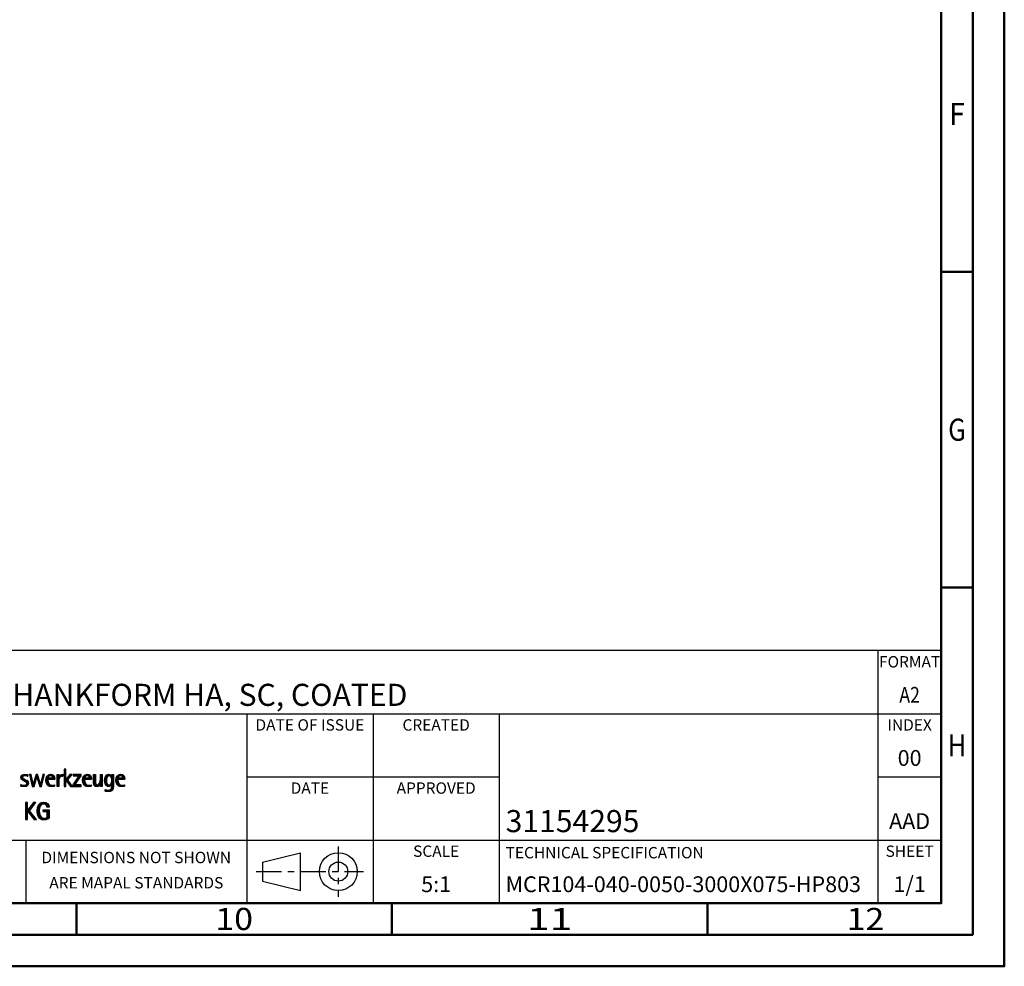
# Model space of a CAD drawing. Units: millimetres. Extents: x -102 to 492, y -196 to 225.
# Drawn here: x 336 to 492, y -195 to -45 of the extents above; entities that cross this region are included whole.
import ezdxf
from ezdxf.enums import TextEntityAlignment as Align

# ---------------------------------------------------------------- set-up
doc = ezdxf.new("R2010")
doc.units = ezdxf.units.MM
doc.linetypes.add('CENTER', pattern=[7, 4, -1, 1, -1])
doc.linetypes.add('GEN7', pattern=[15, 10, -2.5, 0, -2.5])
doc.layers.get('0').update_dxf_attribs({"linetype": 'CONTINUOUS'})
for name, color, linetype in [('AM_0', 7, 'CONTINUOUS'), ('AM_4', 3, 'CONTINUOUS'), ('AM_6', 2, 'CONTINUOUS'), ('AM_7', 4, 'GEN7')]:
    doc.layers.add(name, color=color, linetype=linetype)
doc.layers.add('AM_BOR', color=7, linetype='CONTINUOUS', lineweight=50)
doc.styles.get("Standard").update_dxf_attribs({"font": 'ISOCP.SHX'})

# ---------------------------------------------------------------- blocks, each defined once
blk = doc.blocks.new('A2')
at = {"layer": 'AM_BOR', "color": 1}
for p, q in [((584, 60), (589, 60)), ((447, 10), (447, 5)), ((497, 10), (497, 5)), ((547, 10), (547, 5))]:
    blk.add_line(p, q, dxfattribs=at)
for points in [[(0, 0), (594, 0), (594, 420), (0, 420)], [(10, 410), (10, 10), (584, 10), (584, 410)]]:
    blk.add_lwpolyline(points, close=True, dxfattribs=at)
at = {"layer": 'AM_BOR', "color": 7}
blk.add_lwpolyline([(5, 5), (589, 5), (589, 415), (5, 415)], close=True, dxfattribs=at)
at = {"layer": 'AM_BOR', "color": 1}
blk.add_lwpolyline([(586.5, 110), (584, 110), (589, 110)], dxfattribs=at)
at = {"layer": 'AM_BOR', "color": 2}
for s, width, p in [('F', 0.964286, (586.5, 135)), ('G', 0.84375, (586.5, 85)), ('H', 0.84375, (586.5, 35)), ('10', 1.125, (472, 7.5)), ('11', 1.35, (522, 7.5)), ('12', 1.125, (572, 7.5))]:
    blk.add_text(s, height=3.5, dxfattribs=dict(at, width=width)).set_placement(p, align=Align.MIDDLE_CENTER)
blk = doc.blocks.new('MAPAL_FRAME_LOGO')
at = {"layer": 'AM_0', "color": 1}
for p, q in [((51.07, 11.23), (51.07, 8.5)), ((51.33, 11.23), (51.07, 11.23)), ((51.07, 11.14), (51.33, 11.14)), ((51.07, 11.04), (51.33, 11.04)), ((51.07, 10.94), (51.33, 10.94)), ((51.33, 9.59), (51.33, 11.23)), ((44.21, 9.94), (44.47, 9.94)), ((44.21, 9.84), (44.52, 9.84)), ((44.22, 10.04), (44.5, 10.04)), ((44.24, 9.74), (44.65, 9.74)), ((44.25, 10.14), (44.61, 10.14)), ((44.3, 9.64), (44.83, 9.64)), ((44.32, 10.24), (45.29, 10.24)), ((44.41, 9.54), (45, 9.54)), ((44.47, 10.34), (45.29, 10.34)), ((44.58, 9.44), (45.16, 9.44)), ((45.19, 10.14), (45.29, 10.14)), ((45.56, 10.38), (46.02, 8.5)), ((45.83, 10.38), (45.56, 10.38)), ((45.57, 10.34), (45.84, 10.34)), ((45.59, 10.24), (45.86, 10.24)), ((45.62, 10.14), (45.89, 10.14)), ((45.64, 10.04), (45.91, 10.04)), ((45.67, 9.94), (45.93, 9.94)), ((45.69, 9.84), (45.96, 9.84)), ((45.71, 9.74), (45.98, 9.74)), ((45.74, 9.64), (46, 9.64)), ((45.76, 9.54), (46.03, 9.54)), ((45.79, 9.44), (46.05, 9.44)), ((46.17, 8.92), (45.83, 10.38)), ((46.63, 10.38), (46.18, 8.92)), ((46.31, 8.5), (46.75, 9.94)), ((46.34, 9.44), (46.6, 9.44)), ((46.38, 9.54), (46.63, 9.54)), ((46.41, 9.64), (46.66, 9.64)), ((46.44, 9.74), (46.69, 9.74)), ((46.47, 9.84), (46.72, 9.84)), ((46.5, 9.94), (47, 9.94)), ((46.53, 10.04), (46.97, 10.04)), ((46.56, 10.14), (46.94, 10.14)), ((46.59, 10.24), (46.91, 10.24)), ((46.62, 10.34), (46.88, 10.34)), ((46.87, 10.38), (46.63, 10.38)), ((46.75, 9.94), (46.76, 9.94)), ((46.76, 9.94), (47.2, 8.5)), ((46.79, 9.84), (47.03, 9.84)), ((46.82, 9.74), (47.06, 9.74)), ((46.85, 9.64), (47.09, 9.64)), ((47.32, 8.92), (46.87, 10.38)), ((46.88, 9.54), (47.13, 9.54)), ((46.91, 9.44), (47.16, 9.44)), ((47.67, 10.38), (47.33, 8.92)), ((47.45, 9.44), (47.72, 9.44)), ((47.47, 9.54), (47.74, 9.54)), ((47.5, 8.5), (47.94, 10.38)), ((47.5, 9.64), (47.77, 9.64)), ((47.52, 9.74), (47.79, 9.74)), ((47.54, 9.84), (47.81, 9.84)), ((47.57, 9.94), (47.84, 9.94)), ((47.59, 10.04), (47.86, 10.04)), ((47.61, 10.14), (47.88, 10.14)), ((47.64, 10.24), (47.91, 10.24)), ((47.66, 10.34), (47.93, 10.34)), ((47.94, 10.38), (47.67, 10.38)), ((48.18, 9.64), (49.57, 9.64)), ((48.18, 9.54), (48.48, 9.54)), ((48.18, 9.44), (48.49, 9.44)), ((48.19, 9.74), (49.57, 9.74)), ((48.21, 9.84), (48.5, 9.84)), ((48.24, 9.94), (48.53, 9.94)), ((48.28, 10.04), (48.59, 10.04)), ((48.33, 10.14), (48.69, 10.14)), ((48.42, 10.24), (49.38, 10.24)), ((48.55, 10.34), (49.25, 10.34)), ((49.1, 10.14), (49.46, 10.14)), ((49.2, 10.04), (49.51, 10.04)), ((49.25, 9.94), (49.54, 9.94)), ((49.26, 9.84), (49.56, 9.84)), ((49.94, 10.34), (50.21, 10.34)), ((49.94, 10.24), (50.21, 10.24)), ((49.94, 10.14), (50.21, 10.14)), ((49.94, 10.04), (50.21, 10.04)), ((49.94, 9.94), (50.4, 9.94)), ((49.94, 9.84), (50.34, 9.84)), ((49.94, 9.74), (50.29, 9.74)), ((49.94, 9.64), (50.25, 9.64)), ((49.94, 9.54), (50.23, 9.54)), ((49.94, 9.44), (50.22, 9.44)), ((50.23, 10.04), (50.52, 10.04)), ((50.29, 10.14), (50.84, 10.14)), ((50.37, 10.24), (50.84, 10.24)), ((50.5, 10.34), (50.84, 10.34)), ((51.07, 10.84), (51.33, 10.84)), ((51.07, 10.74), (51.33, 10.74)), ((51.07, 10.64), (51.33, 10.64)), ((51.07, 10.54), (51.33, 10.54)), ((51.07, 10.44), (51.33, 10.44)), ((51.07, 10.34), (51.33, 10.34)), ((51.07, 10.24), (51.33, 10.24)), ((51.07, 10.14), (51.33, 10.14)), ((51.07, 10.04), (51.33, 10.04)), ((51.07, 9.94), (51.33, 9.94)), ((51.07, 9.84), (51.33, 9.84)), ((51.07, 9.74), (51.33, 9.74)), ((51.07, 9.64), (51.33, 9.64)), ((51.07, 9.54), (51.65, 9.54)), ((51.07, 9.44), (51.33, 9.44)), ((51.34, 9.59), (51.33, 9.59)), ((51.33, 9.5), (51.34, 9.5)), ((51.33, 8.5), (51.33, 9.5)), ((51.99, 10.38), (51.34, 9.59)), ((51.34, 9.5), (52.07, 8.5)), ((51.38, 9.44), (51.72, 9.44)), ((51.39, 9.64), (51.73, 9.64)), ((51.47, 9.74), (51.81, 9.74)), ((51.55, 9.84), (51.89, 9.84)), ((51.64, 9.94), (51.97, 9.94)), ((51.65, 9.55), (52.32, 10.38)), ((52.41, 8.5), (51.65, 9.55)), ((51.72, 10.04), (52.05, 10.04)), ((51.8, 10.14), (52.13, 10.14)), ((51.88, 10.24), (52.21, 10.24)), ((51.97, 10.34), (52.29, 10.34)), ((52.32, 10.38), (51.99, 10.38)), ((53.42, 10.16), (52.44, 8.72)), ((52.51, 10.38), (52.51, 10.16)), ((53.75, 10.38), (52.51, 10.38)), ((52.51, 10.34), (53.75, 10.34)), ((52.51, 10.24), (53.75, 10.24)), ((52.51, 10.16), (53.42, 10.16)), ((52.77, 8.72), (53.75, 10.15)), ((52.93, 9.44), (53.26, 9.44)), ((53, 9.54), (53.33, 9.54)), ((53.07, 9.64), (53.4, 9.64)), ((53.14, 9.74), (53.47, 9.74)), ((53.21, 9.84), (53.54, 9.84)), ((53.28, 9.94), (53.61, 9.94)), ((53.35, 10.04), (53.68, 10.04)), ((53.41, 10.14), (53.75, 10.14)), ((53.75, 10.15), (53.75, 10.38)), ((54, 9.64), (55.39, 9.64)), ((54, 9.54), (54.3, 9.54)), ((54, 9.44), (54.31, 9.44)), ((54.01, 9.74), (55.39, 9.74)), ((54.03, 9.84), (54.32, 9.84)), ((54.06, 9.94), (54.35, 9.94)), ((54.1, 10.04), (54.41, 10.04)), ((54.16, 10.14), (54.51, 10.14)), ((54.24, 10.24), (55.2, 10.24)), ((54.38, 10.34), (55.07, 10.34)), ((54.92, 10.14), (55.28, 10.14)), ((55.02, 10.04), (55.33, 10.04)), ((55.07, 9.94), (55.36, 9.94)), ((55.08, 9.84), (55.38, 9.84)), ((55.74, 10.34), (56.01, 10.34)), ((55.74, 10.24), (56.01, 10.24)), ((55.74, 10.14), (56.01, 10.14)), ((55.74, 10.04), (56.01, 10.04)), ((55.74, 9.94), (56.01, 9.94)), ((55.74, 9.84), (56.01, 9.84)), ((55.74, 9.74), (56.01, 9.74)), ((55.74, 9.64), (56.01, 9.64)), ((55.74, 9.54), (56.01, 9.54)), ((55.74, 9.44), (56.01, 9.44)), ((56.81, 9.44), (57.09, 9.44)), ((56.82, 10.34), (57.09, 10.34)), ((56.82, 10.24), (57.09, 10.24)), ((56.82, 10.14), (57.09, 10.14)), ((56.82, 10.04), (57.09, 10.04)), ((56.82, 9.94), (57.09, 9.94)), ((56.82, 9.84), (57.09, 9.84)), ((56.82, 9.74), (57.09, 9.74)), ((56.82, 9.64), (57.09, 9.64)), ((56.82, 9.54), (57.09, 9.54)), ((57.48, 9.44), (57.79, 9.44)), ((57.49, 9.64), (57.8, 9.64)), ((57.49, 9.54), (57.79, 9.54)), ((57.51, 9.74), (57.81, 9.74)), ((57.53, 9.84), (57.84, 9.84)), ((57.56, 9.94), (57.87, 9.94)), ((57.59, 10.04), (57.92, 10.04)), ((57.64, 10.14), (58.01, 10.14)), ((57.72, 10.24), (58.52, 10.24)), ((57.84, 10.34), (58.41, 10.34)), ((58.36, 10.14), (58.58, 10.14)), ((58.46, 10.04), (58.89, 10.04)), ((58.52, 9.94), (58.89, 9.94)), ((58.56, 9.84), (58.89, 9.84)), ((58.59, 9.74), (58.89, 9.74)), ((58.61, 9.64), (58.89, 9.64)), ((58.62, 10.34), (58.89, 10.34)), ((58.62, 10.24), (58.89, 10.24)), ((58.62, 10.14), (58.89, 10.14)), ((58.62, 9.54), (58.89, 9.54)), ((58.62, 9.44), (58.89, 9.44)), ((59.28, 9.64), (60.67, 9.64)), ((59.28, 9.54), (59.58, 9.54)), ((59.28, 9.44), (59.59, 9.44)), ((59.29, 9.74), (60.67, 9.74)), ((59.31, 9.84), (59.6, 9.84)), ((59.34, 9.94), (59.63, 9.94)), ((59.38, 10.04), (59.69, 10.04)), ((59.43, 10.14), (59.79, 10.14)), ((59.52, 10.24), (60.48, 10.24)), ((59.65, 10.34), (60.35, 10.34)), ((60.2, 10.14), (60.56, 10.14)), ((60.3, 10.04), (60.61, 10.04)), ((60.35, 9.94), (60.64, 9.94)), ((60.36, 9.84), (60.66, 9.84)), ((44.2, 8.74), (44.31, 8.74)), ((44.2, 8.64), (45.27, 8.64)), ((44.2, 8.54), (45.14, 8.54)), ((44.76, 9.34), (45.29, 9.34)), ((44.95, 9.24), (45.36, 9.24)), ((45, 8.74), (45.35, 8.74)), ((45.08, 9.14), (45.4, 9.14)), ((45.11, 8.84), (45.39, 8.84)), ((45.13, 9.04), (45.41, 9.04)), ((45.14, 8.94), (45.4, 8.94)), ((45.81, 9.34), (46.07, 9.34)), ((45.84, 9.24), (46.1, 9.24)), ((45.86, 9.14), (46.12, 9.14)), ((45.88, 9.04), (46.14, 9.04)), ((45.91, 8.94), (46.17, 8.94)), ((45.93, 8.84), (46.41, 8.84)), ((45.96, 8.74), (46.38, 8.74)), ((45.98, 8.64), (46.35, 8.64)), ((46, 8.54), (46.32, 8.54)), ((46.02, 8.5), (46.31, 8.5)), ((46.18, 8.92), (46.17, 8.92)), ((46.19, 8.94), (46.44, 8.94)), ((46.22, 9.04), (46.47, 9.04)), ((46.25, 9.14), (46.5, 9.14)), ((46.28, 9.24), (46.54, 9.24)), ((46.31, 9.34), (46.57, 9.34)), ((46.94, 9.34), (47.19, 9.34)), ((46.97, 9.24), (47.22, 9.24)), ((47, 9.14), (47.25, 9.14)), ((47.03, 9.04), (47.28, 9.04)), ((47.06, 8.94), (47.31, 8.94)), ((47.09, 8.84), (47.58, 8.84)), ((47.12, 8.74), (47.56, 8.74)), ((47.15, 8.64), (47.53, 8.64)), ((47.18, 8.54), (47.51, 8.54)), ((47.2, 8.5), (47.5, 8.5)), ((47.33, 8.92), (47.32, 8.92)), ((47.34, 8.94), (47.6, 8.94)), ((47.36, 9.04), (47.63, 9.04)), ((47.38, 9.14), (47.65, 9.14)), ((47.4, 9.24), (47.67, 9.24)), ((47.43, 9.34), (47.7, 9.34)), ((48.18, 9.34), (48.5, 9.34)), ((48.19, 9.24), (48.51, 9.24)), ((48.21, 9.14), (48.54, 9.14)), ((48.24, 9.04), (48.58, 9.04)), ((48.27, 8.94), (48.64, 8.94)), ((48.32, 8.84), (48.73, 8.84)), ((48.39, 8.74), (48.87, 8.74)), ((48.49, 8.64), (49.52, 8.64)), ((48.65, 8.54), (49.52, 8.54)), ((49.94, 9.34), (50.21, 9.34)), ((49.94, 9.24), (50.21, 9.24)), ((49.94, 9.14), (50.21, 9.14)), ((49.94, 9.04), (50.21, 9.04)), ((49.94, 8.94), (50.21, 8.94)), ((49.94, 8.84), (50.21, 8.84)), ((49.94, 8.74), (50.21, 8.74)), ((49.94, 8.64), (50.21, 8.64)), ((49.94, 8.54), (50.21, 8.54)), ((51.07, 9.34), (51.33, 9.34)), ((51.07, 9.24), (51.33, 9.24)), ((51.07, 9.14), (51.33, 9.14)), ((51.07, 9.04), (51.33, 9.04)), ((51.07, 8.94), (51.33, 8.94)), ((51.07, 8.84), (51.33, 8.84)), ((51.07, 8.74), (51.33, 8.74)), ((51.07, 8.64), (51.33, 8.64)), ((51.07, 8.54), (51.33, 8.54)), ((51.07, 8.5), (51.33, 8.5)), ((51.46, 9.34), (51.79, 9.34)), ((51.53, 9.24), (51.87, 9.24)), ((51.6, 9.14), (51.94, 9.14)), ((51.68, 9.04), (52.01, 9.04)), ((51.75, 8.94), (52.08, 8.94)), ((51.82, 8.84), (52.15, 8.84)), ((51.89, 8.74), (52.23, 8.74)), ((51.97, 8.64), (52.3, 8.64)), ((52.04, 8.54), (52.37, 8.54)), ((52.07, 8.5), (52.41, 8.5)), ((52.44, 8.72), (52.44, 8.5)), ((52.44, 8.64), (53.79, 8.64)), ((52.44, 8.54), (53.79, 8.54)), ((52.44, 8.5), (53.79, 8.5)), ((52.45, 8.74), (52.78, 8.74)), ((52.52, 8.84), (52.85, 8.84)), ((52.59, 8.94), (52.92, 8.94)), ((52.66, 9.04), (52.99, 9.04)), ((52.73, 9.14), (53.06, 9.14)), ((53.79, 8.72), (52.77, 8.72)), ((52.8, 9.24), (53.13, 9.24)), ((52.87, 9.34), (53.2, 9.34)), ((53.79, 8.5), (53.79, 8.72)), ((54, 9.34), (54.32, 9.34)), ((54.01, 9.24), (54.33, 9.24)), ((54.03, 9.14), (54.36, 9.14)), ((54.06, 9.04), (54.41, 9.04)), ((54.1, 8.94), (54.46, 8.94)), ((54.14, 8.84), (54.55, 8.84)), ((54.21, 8.74), (54.69, 8.74)), ((54.31, 8.64), (55.34, 8.64)), ((54.47, 8.54), (55.34, 8.54)), ((55.74, 9.34), (56.01, 9.34)), ((55.74, 9.24), (56.01, 9.24)), ((55.74, 9.14), (56.01, 9.14)), ((55.74, 9.04), (56.02, 9.04)), ((55.75, 8.94), (56.04, 8.94)), ((55.77, 8.84), (56.08, 8.84)), ((55.8, 8.74), (56.19, 8.74)), ((55.85, 8.64), (56.66, 8.64)), ((55.95, 8.54), (56.55, 8.54)), ((56.4, 8.74), (56.73, 8.74)), ((56.55, 8.84), (56.78, 8.84)), ((56.63, 8.94), (57.09, 8.94)), ((56.69, 9.04), (57.09, 9.04)), ((56.73, 9.14), (57.09, 9.14)), ((56.76, 9.24), (57.09, 9.24)), ((56.79, 9.34), (57.09, 9.34)), ((56.82, 8.84), (57.09, 8.84)), ((56.82, 8.74), (57.09, 8.74)), ((56.82, 8.64), (57.09, 8.64)), ((56.82, 8.54), (57.09, 8.54)), ((57.48, 9.34), (57.79, 9.34)), ((57.49, 9.24), (57.8, 9.24)), ((57.5, 9.14), (57.81, 9.14)), ((57.52, 9.04), (57.83, 9.04)), ((57.55, 8.94), (57.87, 8.94)), ((57.58, 7.94), (57.75, 7.94)), ((57.58, 7.84), (58.65, 7.84)), ((57.59, 8.84), (57.93, 8.84)), ((57.64, 8.74), (58.06, 8.74)), ((57.73, 8.64), (58.48, 8.64)), ((57.87, 8.54), (58.33, 8.54)), ((58.29, 8.74), (58.56, 8.74)), ((58.33, 7.94), (58.74, 7.94)), ((58.43, 8.84), (58.61, 8.84)), ((58.48, 8.04), (58.8, 8.04)), ((58.5, 8.94), (58.89, 8.94)), ((58.55, 9.04), (58.89, 9.04)), ((58.55, 8.14), (58.84, 8.14)), ((58.58, 9.14), (58.89, 9.14)), ((58.59, 8.24), (58.87, 8.24)), ((58.6, 9.24), (58.89, 9.24)), ((58.61, 9.34), (58.89, 9.34)), ((58.61, 8.34), (58.88, 8.34)), ((58.62, 8.84), (58.89, 8.84)), ((58.62, 8.74), (58.89, 8.74)), ((58.62, 8.64), (58.89, 8.64)), ((58.62, 8.54), (58.89, 8.54)), ((58.62, 8.44), (58.89, 8.44)), ((59.28, 9.34), (59.59, 9.34)), ((59.29, 9.24), (59.61, 9.24)), ((59.31, 9.14), (59.64, 9.14)), ((59.34, 9.04), (59.68, 9.04)), ((59.38, 8.94), (59.74, 8.94)), ((59.42, 8.84), (59.83, 8.84)), ((59.49, 8.74), (59.97, 8.74)), ((59.59, 8.64), (60.62, 8.64)), ((59.75, 8.54), (60.62, 8.54)), ((57.58, 7.74), (58.48, 7.74)), ((44.96, 5.95), (44.96, 3.23)), ((45.26, 5.95), (44.96, 5.95)), ((44.96, 5.94), (45.26, 5.94)), ((44.96, 5.84), (45.26, 5.84)), ((44.96, 5.74), (45.26, 5.74)), ((44.96, 5.64), (45.26, 5.64)), ((44.96, 5.54), (45.26, 5.54)), ((44.96, 5.44), (45.26, 5.44)), ((44.96, 5.34), (45.26, 5.34)), ((44.96, 5.24), (45.26, 5.24)), ((44.96, 5.14), (45.26, 5.14)), ((44.96, 5.04), (45.26, 5.04)), ((44.96, 4.94), (45.26, 4.94)), ((44.96, 4.84), (45.26, 4.84)), ((44.96, 4.74), (45.26, 4.74)), ((45.26, 4.72), (45.26, 5.95)), ((45.27, 4.72), (45.26, 4.72)), ((46.23, 5.95), (45.27, 4.72)), ((45.29, 4.74), (45.65, 4.74)), ((45.37, 4.84), (45.72, 4.84)), ((45.45, 4.94), (45.8, 4.94)), ((45.53, 5.04), (45.88, 5.04)), ((45.57, 4.65), (46.59, 5.95)), ((45.6, 5.14), (45.96, 5.14)), ((45.68, 5.24), (46.04, 5.24)), ((45.76, 5.34), (46.11, 5.34)), ((45.84, 5.44), (46.19, 5.44)), ((45.91, 5.54), (46.27, 5.54)), ((45.99, 5.64), (46.35, 5.64)), ((46.07, 5.74), (46.43, 5.74)), ((46.14, 5.84), (46.5, 5.84)), ((46.22, 5.94), (46.58, 5.94)), ((46.59, 5.95), (46.23, 5.95)), ((46.8, 4.84), (47.14, 4.84)), ((46.8, 4.74), (47.13, 4.74)), ((46.81, 4.94), (47.14, 4.94)), ((46.82, 5.04), (47.16, 5.04)), ((46.84, 5.14), (47.18, 5.14)), ((46.87, 5.24), (47.21, 5.24)), ((46.9, 5.34), (47.24, 5.34)), ((46.94, 5.44), (47.29, 5.44)), ((46.99, 5.54), (47.36, 5.54)), ((47.06, 5.64), (47.48, 5.64)), ((47.14, 5.74), (48.48, 5.74)), ((47.27, 5.84), (48.36, 5.84)), ((47.47, 5.94), (48.15, 5.94)), ((47.74, 4.74), (48.67, 4.74)), ((48.14, 5.64), (48.56, 5.64)), ((48.24, 5.54), (48.62, 5.54)), ((48.3, 5.44), (48.65, 5.44)), ((48.33, 5.34), (48.68, 5.34)), ((48.34, 5.24), (48.69, 5.24)), ((44.96, 4.64), (45.57, 4.64)), ((44.96, 4.54), (45.26, 4.54)), ((44.96, 4.44), (45.26, 4.44)), ((44.96, 4.34), (45.26, 4.34)), ((44.96, 4.24), (45.26, 4.24)), ((44.96, 4.14), (45.26, 4.14)), ((44.96, 4.04), (45.26, 4.04)), ((44.96, 3.94), (45.26, 3.94)), ((44.96, 3.84), (45.26, 3.84)), ((44.96, 3.74), (45.26, 3.74)), ((44.96, 3.64), (45.26, 3.64)), ((44.96, 3.54), (45.26, 3.54)), ((44.96, 3.44), (45.26, 3.44)), ((44.96, 3.34), (45.26, 3.34)), ((44.96, 3.24), (45.26, 3.24)), ((44.96, 3.23), (45.26, 3.23)), ((45.26, 4.56), (45.27, 4.56)), ((45.26, 3.23), (45.26, 4.56)), ((45.27, 4.56), (46.31, 3.23)), ((45.29, 4.54), (45.65, 4.54)), ((45.36, 4.44), (45.72, 4.44)), ((45.44, 4.34), (45.8, 4.34)), ((45.52, 4.24), (45.88, 4.24)), ((46.67, 3.23), (45.57, 4.65)), ((45.6, 4.14), (45.96, 4.14)), ((45.67, 4.04), (46.04, 4.04)), ((45.75, 3.94), (46.11, 3.94)), ((45.83, 3.84), (46.19, 3.84)), ((45.91, 3.74), (46.27, 3.74)), ((45.98, 3.64), (46.35, 3.64)), ((46.06, 3.54), (46.42, 3.54)), ((46.14, 3.44), (46.5, 3.44)), ((46.22, 3.34), (46.58, 3.34)), ((46.29, 3.24), (46.66, 3.24)), ((46.31, 3.23), (46.67, 3.23)), ((46.8, 4.64), (47.13, 4.64)), ((46.8, 4.54), (47.13, 4.54)), ((46.8, 4.44), (47.14, 4.44)), ((46.81, 4.34), (47.15, 4.34)), ((46.83, 4.24), (47.16, 4.24)), ((46.84, 4.14), (47.18, 4.14)), ((46.86, 4.04), (47.2, 4.04)), ((46.89, 3.94), (47.23, 3.94)), ((46.92, 3.84), (47.27, 3.84)), ((46.96, 3.74), (47.32, 3.74)), ((47.02, 3.64), (47.39, 3.64)), ((47.08, 3.54), (47.5, 3.54)), ((47.17, 3.44), (47.8, 3.44)), ((47.29, 3.34), (48.52, 3.34)), ((47.5, 3.24), (48.27, 3.24)), ((47.74, 4.64), (48.67, 4.64)), ((47.74, 4.54), (48.67, 4.54)), ((47.93, 3.44), (48.67, 3.44)), ((48.3, 3.54), (48.67, 3.54)), ((48.36, 4.44), (48.67, 4.44)), ((48.36, 4.34), (48.67, 4.34)), ((48.36, 4.24), (48.67, 4.24)), ((48.36, 4.14), (48.67, 4.14)), ((48.36, 4.04), (48.67, 4.04)), ((48.36, 3.94), (48.67, 3.94)), ((48.36, 3.84), (48.67, 3.84)), ((48.36, 3.74), (48.67, 3.74)), ((48.36, 3.64), (48.67, 3.64))]:
    blk.add_line(p, q, dxfattribs=at)
for points, knots in [([(44.2, 8.53), (44.37, 8.48), (44.54, 8.46), (44.71, 8.46), (45.09, 8.46), (45.41, 8.6), (45.41, 9.02), (45.41, 9.33), (45.21, 9.42), (44.97, 9.56), (44.97, 9.56), (44.81, 9.66), (44.81, 9.66), (44.7, 9.72), (44.47, 9.8), (44.47, 9.95), (44.47, 10.14), (44.71, 10.2), (44.85, 10.2), (45, 10.2), (45.15, 10.16), (45.29, 10.11), (45.29, 10.11), (45.29, 10.36), (45.29, 10.36), (45.15, 10.4), (45, 10.42), (44.85, 10.42), (44.52, 10.42), (44.2, 10.29), (44.2, 9.93), (44.2, 9.64), (44.41, 9.53), (44.63, 9.42), (44.63, 9.42), (44.8, 9.32), (44.8, 9.32), (44.94, 9.25), (45.14, 9.17), (45.14, 8.98), (45.14, 8.74), (44.88, 8.68), (44.68, 8.68), (44.51, 8.68), (44.35, 8.73), (44.2, 8.78), (44.2, 8.78), (44.2, 8.53), (44.2, 8.53)], [0, 0, 0, 0, 1, 1, 1, 2, 2, 2, 3, 3, 3, 4, 4, 4, 5, 5, 5, 6, 6, 6, 7, 7, 7, 8, 8, 8, 9, 9, 9, 10, 10, 10, 11, 11, 11, 12, 12, 12, 13, 13, 13, 14, 14, 14, 15, 15, 15, 16, 16, 16, 16]), ([(49.52, 8.73), (49.4, 8.7), (49.28, 8.68), (49.15, 8.68), (48.69, 8.68), (48.48, 9.1), (48.48, 9.51), (48.48, 9.51), (48.48, 9.62), (48.48, 9.62), (48.48, 9.62), (49.57, 9.62), (49.57, 9.62), (49.57, 9.62), (49.57, 9.71), (49.57, 9.71), (49.57, 10.13), (49.35, 10.42), (48.91, 10.42), (48.36, 10.42), (48.18, 9.99), (48.18, 9.5), (48.18, 8.89), (48.44, 8.46), (49.09, 8.46), (49.24, 8.46), (49.38, 8.47), (49.52, 8.51), (49.52, 8.51), (49.52, 8.73), (49.52, 8.73)], [0, 0, 0, 0, 1, 1, 1, 2, 2, 2, 3, 3, 3, 4, 4, 4, 5, 5, 5, 6, 6, 6, 7, 7, 7, 8, 8, 8, 9, 9, 9, 10, 10, 10, 10]), ([(48.5, 9.84), (48.55, 10.05), (48.67, 10.2), (48.9, 10.2), (49.1, 10.2), (49.26, 10.05), (49.26, 9.84), (49.26, 9.84), (48.5, 9.84), (48.5, 9.84)], [0, 0, 0, 0, 1, 1, 1, 2, 2, 2, 3, 3, 3, 3]), ([(50.21, 8.5), (50.21, 8.5), (50.21, 9.28), (50.21, 9.28), (50.21, 9.69), (50.36, 10.14), (50.84, 10.14), (50.84, 10.14), (50.84, 10.42), (50.84, 10.42), (50.54, 10.42), (50.33, 10.29), (50.22, 10.02), (50.22, 10.02), (50.21, 10.02), (50.21, 10.02), (50.21, 10.02), (50.21, 10.38), (50.21, 10.38), (50.21, 10.38), (49.94, 10.38), (49.94, 10.38), (49.94, 10.38), (49.94, 8.5), (49.94, 8.5), (49.94, 8.5), (50.21, 8.5), (50.21, 8.5)], [0, 0, 0, 0, 1, 1, 1, 2, 2, 2, 3, 3, 3, 4, 4, 4, 5, 5, 5, 6, 6, 6, 7, 7, 7, 8, 8, 8, 9, 9, 9, 9]), ([(55.34, 8.73), (55.22, 8.7), (55.1, 8.68), (54.97, 8.68), (54.51, 8.68), (54.3, 9.1), (54.3, 9.51), (54.3, 9.51), (54.3, 9.62), (54.3, 9.62), (54.3, 9.62), (55.39, 9.62), (55.39, 9.62), (55.39, 9.62), (55.39, 9.71), (55.39, 9.71), (55.39, 10.13), (55.17, 10.42), (54.73, 10.42), (54.18, 10.42), (54, 9.99), (54, 9.5), (54, 8.89), (54.26, 8.46), (54.91, 8.46), (55.06, 8.46), (55.21, 8.47), (55.34, 8.51), (55.34, 8.51), (55.34, 8.73), (55.34, 8.73)], [0, 0, 0, 0, 1, 1, 1, 2, 2, 2, 3, 3, 3, 4, 4, 4, 5, 5, 5, 6, 6, 6, 7, 7, 7, 8, 8, 8, 9, 9, 9, 10, 10, 10, 10]), ([(54.32, 9.84), (54.37, 10.05), (54.49, 10.2), (54.72, 10.2), (54.92, 10.2), (55.08, 10.05), (55.08, 9.84), (55.08, 9.84), (54.32, 9.84), (54.32, 9.84)], [0, 0, 0, 0, 1, 1, 1, 2, 2, 2, 3, 3, 3, 3]), ([(57.09, 8.5), (57.09, 8.5), (57.09, 10.38), (57.09, 10.38), (57.09, 10.38), (56.82, 10.38), (56.82, 10.38), (56.82, 10.38), (56.82, 9.61), (56.82, 9.61), (56.82, 9.31), (56.67, 8.72), (56.29, 8.72), (55.98, 8.72), (56.01, 9.13), (56.01, 9.34), (56.01, 9.34), (56.01, 10.38), (56.01, 10.38), (56.01, 10.38), (55.74, 10.38), (55.74, 10.38), (55.74, 10.38), (55.74, 9.04), (55.74, 9.04), (55.74, 8.73), (55.9, 8.46), (56.23, 8.46), (56.55, 8.46), (56.72, 8.64), (56.81, 8.93), (56.81, 8.93), (56.82, 8.93), (56.82, 8.93), (56.82, 8.93), (56.82, 8.5), (56.82, 8.5), (56.82, 8.5), (57.09, 8.5), (57.09, 8.5)], [0, 0, 0, 0, 1, 1, 1, 2, 2, 2, 3, 3, 3, 4, 4, 4, 5, 5, 5, 6, 6, 6, 7, 7, 7, 8, 8, 8, 9, 9, 9, 10, 10, 10, 11, 11, 11, 12, 12, 12, 13, 13, 13, 13]), ([(58.62, 8.53), (58.62, 8.13), (58.49, 7.9), (58.05, 7.9), (57.88, 7.9), (57.74, 7.94), (57.58, 8.01), (57.58, 8.01), (57.58, 7.74), (57.58, 7.74), (57.76, 7.7), (57.91, 7.68), (58.09, 7.68), (58.63, 7.68), (58.89, 7.96), (58.89, 8.49), (58.89, 8.49), (58.89, 10.38), (58.89, 10.38), (58.89, 10.38), (58.62, 10.38), (58.62, 10.38), (58.62, 10.38), (58.62, 10.07), (58.62, 10.07), (58.62, 10.07), (58.61, 10.07), (58.61, 10.07), (58.55, 10.29), (58.35, 10.42), (58.12, 10.42), (57.61, 10.42), (57.48, 9.84), (57.48, 9.43), (57.48, 9), (57.6, 8.5), (58.12, 8.5), (58.35, 8.5), (58.54, 8.63), (58.61, 8.86), (58.61, 8.86), (58.62, 8.86), (58.62, 8.86), (58.62, 8.86), (58.62, 8.53), (58.62, 8.53)], [0, 0, 0, 0, 1, 1, 1, 2, 2, 2, 3, 3, 3, 4, 4, 4, 5, 5, 5, 6, 6, 6, 7, 7, 7, 8, 8, 8, 9, 9, 9, 10, 10, 10, 11, 11, 11, 12, 12, 12, 13, 13, 13, 14, 14, 14, 15, 15, 15, 15]), ([(58.17, 8.72), (57.84, 8.72), (57.79, 9.18), (57.79, 9.42), (57.79, 9.67), (57.83, 10.2), (58.18, 10.2), (58.52, 10.2), (58.62, 9.74), (58.62, 9.48), (58.62, 9.21), (58.52, 8.72), (58.17, 8.72)], [0, 0, 0, 0, 1, 1, 1, 2, 2, 2, 3, 3, 3, 4, 4, 4, 4]), ([(60.62, 8.73), (60.5, 8.7), (60.38, 8.68), (60.25, 8.68), (59.79, 8.68), (59.58, 9.1), (59.58, 9.51), (59.58, 9.51), (59.58, 9.62), (59.58, 9.62), (59.58, 9.62), (60.67, 9.62), (60.67, 9.62), (60.67, 9.62), (60.67, 9.71), (60.67, 9.71), (60.67, 10.13), (60.45, 10.42), (60.01, 10.42), (59.46, 10.42), (59.28, 9.99), (59.28, 9.5), (59.28, 8.89), (59.54, 8.46), (60.19, 8.46), (60.34, 8.46), (60.48, 8.47), (60.62, 8.51), (60.62, 8.51), (60.62, 8.73), (60.62, 8.73)], [0, 0, 0, 0, 1, 1, 1, 2, 2, 2, 3, 3, 3, 4, 4, 4, 5, 5, 5, 6, 6, 6, 7, 7, 7, 8, 8, 8, 9, 9, 9, 10, 10, 10, 10]), ([(59.6, 9.84), (59.65, 10.05), (59.77, 10.2), (60, 10.2), (60.2, 10.2), (60.36, 10.05), (60.36, 9.84), (60.36, 9.84), (59.6, 9.84), (59.6, 9.84)], [0, 0, 0, 0, 1, 1, 1, 2, 2, 2, 3, 3, 3, 3]), ([(48.36, 3.59), (48.25, 3.48), (48.02, 3.44), (47.86, 3.44), (47.21, 3.44), (47.13, 4.19), (47.13, 4.68), (47.13, 5.14), (47.25, 5.74), (47.81, 5.74), (48.14, 5.74), (48.34, 5.53), (48.34, 5.21), (48.34, 5.21), (48.69, 5.21), (48.69, 5.21), (48.69, 5.72), (48.29, 6), (47.81, 6), (47.04, 6), (46.79, 5.35), (46.79, 4.68), (46.79, 3.94), (47, 3.18), (47.89, 3.18), (48.14, 3.18), (48.47, 3.27), (48.67, 3.44), (48.67, 3.44), (48.67, 4.77), (48.67, 4.77), (48.67, 4.77), (47.74, 4.77), (47.74, 4.77), (47.74, 4.77), (47.74, 4.51), (47.74, 4.51), (47.74, 4.51), (48.36, 4.51), (48.36, 4.51), (48.36, 4.51), (48.36, 3.59), (48.36, 3.59)], [0, 0, 0, 0, 1, 1, 1, 2, 2, 2, 3, 3, 3, 4, 4, 4, 5, 5, 5, 6, 6, 6, 7, 7, 7, 8, 8, 8, 9, 9, 9, 10, 10, 10, 11, 11, 11, 12, 12, 12, 13, 13, 13, 14, 14, 14, 14])]:
    blk.add_open_spline(points, degree=3, knots=knots, dxfattribs=at)
blk = doc.blocks.new('*U10')
at = {"layer": 'AM_4', "linetype": 'Continuous'}
for p, q in [((1, 1.5), (7, 3)), ((7, -3), (7, 3)), ((1, 1.5), (1, -1.5)), ((1, -1.5), (7, -3))]:
    blk.add_line(p, q, dxfattribs=at)
for radius in [3, 1.5]:
    blk.add_circle((13, 0), radius, dxfattribs=at)
at = {"layer": 'AM_7', "linetype": 'CENTER'}
for p, q in [((13, 4), (13, -4)), ((0, 0), (17, 0))]:
    blk.add_line(p, q, dxfattribs=at)
blk = doc.blocks.new('*U7')
at = {"layer": 'AM_0'}
for p, q in [((190, 0), (0, 0)), ((190, 0), (0, 0)), ((190, 0), (0, 0)), ((190, 0), (0, 0)), ((190, 0), (0, 0)), ((180, -40), (180, 0)), ((190, -40), (190, 0)), ((0, -10), (190, -10)), ((80, -10), (80, -40)), ((120, -10), (120, -40)), ((0, -30), (190, -30)), ((190, -40), (0, -40))]:
    blk.add_line(p, q, dxfattribs=at)
at = {"layer": 'AM_0', "color": 3, "linetype": 'Continuous'}
for p, q in [((100, -10), (100, -40)), ((80, -20), (120, -20)), ((180, -20), (190, -20)), ((45, -30), (45, -40))]:
    blk.add_line(p, q, dxfattribs=at)
blk.add_blockref('MAPAL_FRAME_LOGO', (0, -30))
at = {"layer": 'AM_0'}
blk.add_blockref('*U10', (81.5, -35), dxfattribs=at)
at = {"layer": 'AM_0', "color": 2}
for s, p in [('FORMAT', (185, -2)), ('DATE OF ISSUE', (90, -12)), ('CREATED', (110, -12)), ('DATE', (90, -22)), ('APPROVED', (110, -22)), ('SCALE', (110, -32)), ('SHEET', (185, -32)), ('DIMENSIONS NOT SHOWN', (62.49, -33)), ('ARE MAPAL STANDARDS', (62.5, -37))]:
    blk.add_text(s, height=1.8, dxfattribs=at).set_placement(p, align=Align.MIDDLE)
blk.add_text('TECHNICAL SPECIFICATION', height=1.8, dxfattribs=at).set_placement((121, -32), align=Align.MIDDLE_LEFT)
at = {"layer": 'AM_0'}
for tag, p in [('TITLE', (1, -7)), ('MATERIAL_NO', (121, -27))]:
    blk.add_attdef(tag, text='', height=3.5, dxfattribs=at).set_placement(p, align=Align.MIDDLE_LEFT)
at = {"layer": 'AM_6'}
blk.add_text('INDEX', height=1.8, dxfattribs=at).set_placement((185, -12), align=Align.MIDDLE)
at = {"layer": 'AM_6', "width": 0.821429}
blk.add_attdef('DIN_FORMAT', text='', height=2.5, dxfattribs=at).set_placement((185, -7), align=Align.MIDDLE_CENTER)
at = {"layer": 'AM_6'}
for tag, p in [('DRAWING_NO', (121, -17)), ('TECHNICAL_SPEC', (121, -37))]:
    blk.add_attdef(tag, text='', height=2.5, dxfattribs=at).set_placement(p, align=Align.MIDDLE_LEFT)
for tag, p in [('INDEX_NO', (185, -17)), ('APP_DATE', (90, -27)), ('APP_NAME', (110, -27)), ('ORIGIN', (185, -27)), ('SCALE', (110, -37)), ('SHEET_OF_SHEETS', (185, -37))]:
    blk.add_attdef(tag, text='', height=2.5, dxfattribs=at).set_placement(p, align=Align.MIDDLE_CENTER)
blk = doc.blocks.new('MAPAL_FRAME-Model')
blk.add_blockref('A2', (0, 0))
at = {"layer": 'AM_0'}
ref = blk.add_blockref('*U7', (394, 50), dxfattribs=at)
ref.add_attrib('TITLE', 'OPTIMILL-3D-CR, SHANKFORM HA, SC, COATED', dxfattribs={"height": 3.5}).set_placement((395, 43), align=Align.MIDDLE_LEFT)
ref.add_attrib('MATERIAL_NO', '31154295', dxfattribs={"height": 3.5}).set_placement((515, 23), align=Align.MIDDLE_LEFT)
ref.add_attrib('TECHNICAL_SPEC', 'MCR104-040-0050-3000X075-HP803', dxfattribs={"layer": 'AM_6', "height": 2.5}).set_placement((515, 13), align=Align.MIDDLE_LEFT)
ref.add_attrib('SHEET_OF_SHEETS', '1/1', dxfattribs={"layer": 'AM_6', "height": 2.5}).set_placement((579, 13), align=Align.MIDDLE_CENTER)
ref.add_attrib('ORIGIN', 'AAD', dxfattribs={"layer": 'AM_6', "height": 2.5}).set_placement((579, 23), align=Align.MIDDLE_CENTER)
ref.add_attrib('INDEX_NO', '00', dxfattribs={"layer": 'AM_6', "height": 2.5}).set_placement((579, 33), align=Align.MIDDLE_CENTER)
ref.add_attrib('DIN_FORMAT', 'A2', dxfattribs={"layer": 'AM_6', "height": 2.5, "width": 0.821429}).set_placement((579, 43), align=Align.MIDDLE_CENTER)
ref.add_attrib('SCALE', '5:1', dxfattribs={"layer": 'AM_6', "height": 2.5}).set_placement((504, 13), align=Align.MIDDLE_CENTER)

msp = doc.modelspace()

# ---------------------------------------------------------------- block references
at = {"layer": 'AM_0'}
msp.add_blockref('MAPAL_FRAME-Model', (-102.5, -195), dxfattribs=at)

doc.saveas('drawing.dxf')
